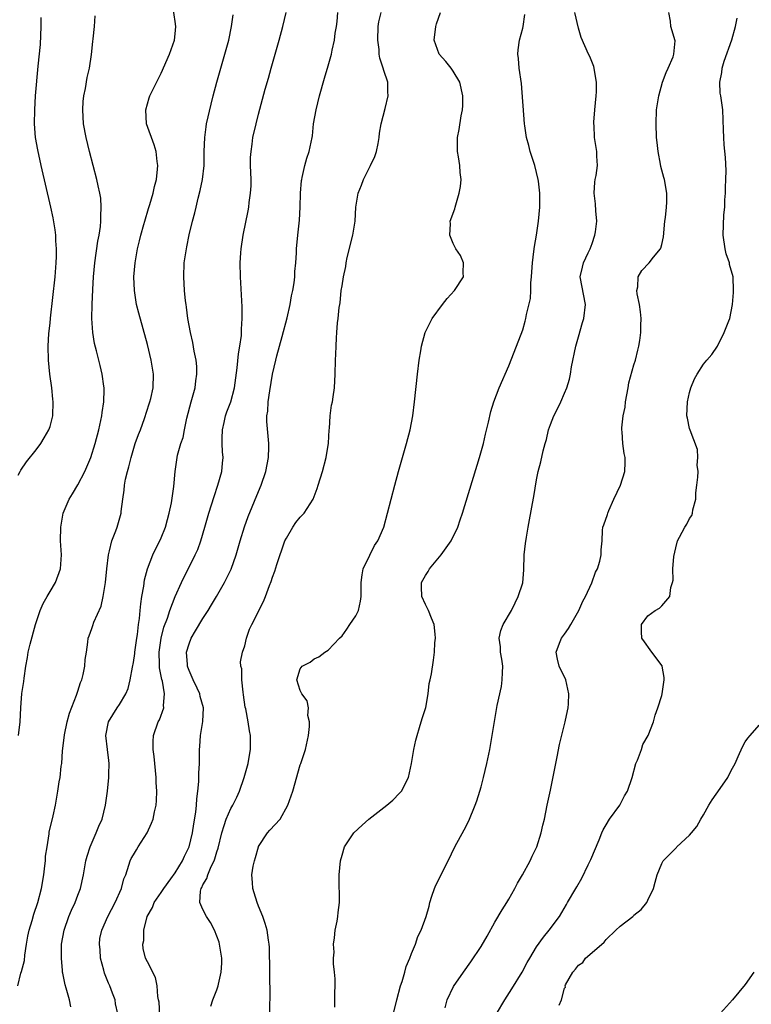
# Model space of a CAD drawing. Units: inches. Extents: x 2565000 to 2568000, y 1512000 to 1515000.
# Drawn here: x 2566793 to 2566898, y 1512716 to 1512858 of the extents above; entities that cross this region are included whole.
import ezdxf

# ---------------------------------------------------------------- set-up
doc = ezdxf.new("R2010")
doc.units = ezdxf.units.IN
doc.header["$MEASUREMENT"] = 0
doc.layers.add('LD25651512_2ft', color=53, linetype='Continuous')

msp = doc.modelspace()

# ---------------------------------------------------------------- linework, layer by layer
at = {"layer": 'LD25651512_2ft'}
for points, elevation in [([(2566792.36, 1512719), (2566792.82, 1512720.82), (2566792.92, 1512721.08), (2566793.32, 1512722.68), (2566793.4, 1512723.4), (2566793.64, 1512725), (2566793.82, 1512726.18), (2566793.99, 1512727), (2566794.42, 1512728.42), (2566794.67, 1512729.33), (2566795.24, 1512731), (2566795.76, 1512733), (2566796.09, 1512735), (2566796.27, 1512736.27), (2566796.34, 1512737), (2566796.36, 1512737.64), (2566796.57, 1512739), (2566796.88, 1512740.88), (2566796.89, 1512741.11), (2566797.46, 1512743.46), (2566797.77, 1512745), (2566798.13, 1512747), (2566798.33, 1512748.33), (2566798.46, 1512749), (2566798.62, 1512750.62), (2566798.69, 1512751), (2566798.8, 1512752.8), (2566798.86, 1512753.14), (2566799.09, 1512755.09), (2566799.48, 1512757), (2566799.78, 1512758.22), (2566800.81, 1512760.81), (2566800.89, 1512761.11), (2566801, 1512761.41), (2566801.38, 1512762.62), (2566801.56, 1512763), (2566801.79, 1512763.79), (2566802.01, 1512765), (2566802.05, 1512765.95), (2566802.24, 1512767), (2566802.44, 1512768.44), (2566802.5, 1512769), (2566802.65, 1512769.35), (2566803, 1512770.42), (2566803.16, 1512770.84), (2566803.3, 1512771.3), (2566804.37, 1512773.63), (2566804.66, 1512775), (2566804.98, 1512777.02), (2566805.17, 1512779), (2566805.41, 1512781), (2566805.57, 1512781.57), (2566805.9, 1512783), (2566806.46, 1512784.46), (2566806.64, 1512785), (2566807.22, 1512787), (2566807.23, 1512787.23), (2566807.46, 1512789), (2566807.68, 1512790.32), (2566807.71, 1512791), (2566807.86, 1512791.86), (2566808.15, 1512793), (2566808.35, 1512793.65), (2566808.67, 1512795), (2566809.26, 1512797), (2566809.71, 1512798.29), (2566810.01, 1512799), (2566810.6, 1512800.6), (2566811.27, 1512802.73), (2566811.37, 1512803), (2566811.49, 1512803.49), (2566811.83, 1512805), (2566811.9, 1512807), (2566811.57, 1512809), (2566811, 1512811.27), (2566809.76, 1512815.76), (2566809.46, 1512817), (2566809.13, 1512819), (2566809.05, 1512821), (2566809.23, 1512823), (2566809.6, 1512825), (2566809.86, 1512826.14), (2566810.08, 1512827), (2566810.51, 1512828.51), (2566810.63, 1512829), (2566811.18, 1512830.82), (2566811.37, 1512831.37), (2566811.83, 1512833), (2566812.01, 1512833.99), (2566812.31, 1512835), (2566812.48, 1512836.48), (2566812.5, 1512837), (2566812.41, 1512837.59), (2566812.26, 1512839), (2566811.98, 1512839.99), (2566810.89, 1512843), (2566810.76, 1512845), (2566811.27, 1512846.73), (2566811.37, 1512847), (2566813, 1512850.28), (2566814.18, 1512853), (2566814.9, 1512855), (2566815, 1512855.93), (2566815.09, 1512857), (2566815, 1512857.71), (2566814.58, 1512860.58)], 9600), ([(2566792.44, 1512792.44), (2566792.69, 1512793), (2566792.81, 1512793.19), (2566793.64, 1512794.36), (2566795, 1512796.12), (2566795.66, 1512797), (2566796.18, 1512797.82), (2566796.85, 1512799), (2566797, 1512799.46), (2566797.41, 1512801), (2566797.47, 1512803), (2566797.41, 1512803.41), (2566797.24, 1512805), (2566796.99, 1512807), (2566796.79, 1512809), (2566796.73, 1512811), (2566796.84, 1512812.84), (2566797, 1512814.31), (2566797.07, 1512815.06), (2566797.72, 1512821), (2566797.88, 1512823), (2566797.93, 1512823.93), (2566797.92, 1512825), (2566797.82, 1512826.18), (2566797.82, 1512827), (2566797.76, 1512827.76), (2566797.46, 1512829.46), (2566797.11, 1512831), (2566795.72, 1512837), (2566795.23, 1512839.23), (2566794.93, 1512841), (2566794.77, 1512843), (2566794.8, 1512845), (2566794.93, 1512847), (2566795.3, 1512851.3), (2566795.61, 1512854.39), (2566795.75, 1512857), (2566795.74, 1512858.26)], 9596), ([(2566792.46, 1512755), (2566792.69, 1512757), (2566792.79, 1512759), (2566792.96, 1512761.04), (2566793.21, 1512762.79), (2566793.26, 1512763.26), (2566793.52, 1512765), (2566793.77, 1512766.23), (2566793.88, 1512767), (2566794.15, 1512768.15), (2566794.91, 1512771), (2566795.59, 1512773), (2566796, 1512774), (2566796.6, 1512775), (2566797, 1512775.71), (2566797.78, 1512777), (2566798.49, 1512779), (2566798.63, 1512781), (2566798.52, 1512783), (2566798.56, 1512785), (2566798.91, 1512787), (2566799.75, 1512789), (2566800.24, 1512789.76), (2566801, 1512791.07), (2566802, 1512793), (2566802.85, 1512795), (2566803.48, 1512797), (2566804.02, 1512799), (2566804.47, 1512801), (2566804.52, 1512801.48), (2566804.74, 1512803), (2566804.8, 1512804.8), (2566804.78, 1512805), (2566804.73, 1512805.27), (2566804.52, 1512807), (2566804.22, 1512808.22), (2566804, 1512809), (2566803.67, 1512810.33), (2566803.38, 1512811.38), (2566803.14, 1512813), (2566803.01, 1512815.01), (2566803.04, 1512817), (2566803.14, 1512819.14), (2566803.27, 1512821), (2566803.47, 1512823), (2566803.89, 1512826.11), (2566804.05, 1512827), (2566804.24, 1512828.24), (2566804.31, 1512829), (2566804.29, 1512829.71), (2566804.38, 1512831), (2566804.29, 1512832.29), (2566804.17, 1512833), (2566803.93, 1512834.07), (2566803.75, 1512835), (2566802.7, 1512839), (2566802.19, 1512841), (2566801.83, 1512843), (2566801.71, 1512845), (2566801.79, 1512846.21), (2566801.86, 1512847), (2566802.08, 1512848.08), (2566802.34, 1512849.66), (2566802.66, 1512851), (2566802.97, 1512852.97), (2566803.16, 1512854.84), (2566803.21, 1512855.21), (2566803.39, 1512857), (2566803.49, 1512858.51)], 9598), ([(2566800.01, 1512716.01), (2566799.81, 1512717), (2566799.3, 1512718.7), (2566799.18, 1512719.18), (2566798.83, 1512720.83), (2566798.8, 1512721), (2566798.8, 1512721.2), (2566798.64, 1512723), (2566798.64, 1512724.64), (2566798.67, 1512725), (2566799.02, 1512727), (2566799.72, 1512729), (2566800.09, 1512729.91), (2566800.61, 1512731), (2566801, 1512732.04), (2566801.38, 1512733), (2566801.81, 1512735), (2566802.17, 1512737), (2566802.36, 1512737.64), (2566802.78, 1512739), (2566803.66, 1512741), (2566804.02, 1512741.98), (2566804.5, 1512743), (2566804.99, 1512744.99), (2566805.25, 1512747), (2566805.46, 1512749), (2566805.45, 1512749.45), (2566805.51, 1512751), (2566805.44, 1512751.44), (2566805.27, 1512753), (2566805.01, 1512755), (2566805.4, 1512757), (2566806.67, 1512759), (2566807, 1512759.48), (2566807.91, 1512761), (2566808.23, 1512761.77), (2566808.51, 1512763), (2566808.85, 1512764.85), (2566809, 1512765.54), (2566809.2, 1512766.8), (2566809.21, 1512767), (2566809.47, 1512769), (2566809.56, 1512769.56), (2566809.73, 1512771), (2566809.86, 1512771.86), (2566809.98, 1512773), (2566810.05, 1512773.95), (2566810.22, 1512775), (2566810.49, 1512776.49), (2566810.59, 1512777.41), (2566811.02, 1512778.98), (2566811.81, 1512781), (2566812.18, 1512781.82), (2566812.81, 1512783), (2566813, 1512783.43), (2566813.63, 1512785), (2566813.9, 1512786.1), (2566814.16, 1512787), (2566814.49, 1512788.49), (2566814.83, 1512790.83), (2566814.98, 1512793), (2566815.27, 1512795), (2566815.35, 1512795.35), (2566815.84, 1512797), (2566816.13, 1512797.87), (2566816.33, 1512799), (2566816.66, 1512800.66), (2566817.3, 1512803), (2566817.86, 1512805), (2566817.98, 1512806.02), (2566818.14, 1512807), (2566818.1, 1512808.1), (2566818.01, 1512809), (2566817.73, 1512810.27), (2566817.54, 1512811.54), (2566817.19, 1512813), (2566816.83, 1512815), (2566816.63, 1512816.63), (2566816.56, 1512817), (2566816.49, 1512817.51), (2566816.35, 1512819), (2566816.24, 1512821), (2566816.32, 1512823), (2566816.61, 1512825), (2566816.69, 1512825.31), (2566817.03, 1512827.03), (2566817.5, 1512829), (2566817.82, 1512830.18), (2566818, 1512831), (2566818.3, 1512832.3), (2566818.6, 1512833.4), (2566818.92, 1512835), (2566819.17, 1512837), (2566819.19, 1512839), (2566819.25, 1512841), (2566819.45, 1512842.55), (2566819.53, 1512843), (2566820.16, 1512845.84), (2566820.47, 1512847), (2566821, 1512849), (2566822.15, 1512853), (2566822.7, 1512855), (2566823.12, 1512857), (2566823.34, 1512858.66)], 9602), ([(2566806.75, 1512715), (2566806.44, 1512716.44), (2566806.36, 1512717), (2566805.97, 1512717.97), (2566805.61, 1512719), (2566805.42, 1512719.42), (2566804.82, 1512720.82), (2566804.72, 1512721.28), (2566804.27, 1512723), (2566804.21, 1512724.21), (2566804.12, 1512725), (2566804.18, 1512725.82), (2566804.43, 1512727), (2566805.31, 1512729), (2566806.39, 1512731), (2566807.28, 1512733), (2566807.62, 1512734.38), (2566807.89, 1512735), (2566808.36, 1512736.36), (2566808.52, 1512737), (2566808.68, 1512737.32), (2566809, 1512737.86), (2566809.45, 1512738.55), (2566809.7, 1512739), (2566810.96, 1512741), (2566811.6, 1512742.4), (2566811.82, 1512743), (2566812.03, 1512744.03), (2566812.26, 1512745), (2566812.32, 1512745.68), (2566812.35, 1512747), (2566812.27, 1512748.27), (2566812.26, 1512749), (2566811.98, 1512751.98), (2566811.85, 1512753), (2566811.84, 1512754.16), (2566811.9, 1512755), (2566812.58, 1512757), (2566812.73, 1512757.27), (2566813.35, 1512759), (2566813.33, 1512759.33), (2566813.48, 1512761), (2566813.16, 1512762.84), (2566813.09, 1512763.09), (2566812.74, 1512764.74), (2566812.74, 1512765), (2566812.76, 1512765.24), (2566812.7, 1512767), (2566812.98, 1512769), (2566813.39, 1512770.61), (2566813.89, 1512771.89), (2566814.23, 1512773), (2566815, 1512775), (2566815.93, 1512777), (2566817.9, 1512781), (2566818.24, 1512781.76), (2566818.69, 1512783), (2566819.28, 1512785), (2566819.85, 1512787), (2566820.59, 1512789.41), (2566821.14, 1512791), (2566821.7, 1512793), (2566821.83, 1512794.17), (2566821.89, 1512795), (2566821.81, 1512795.81), (2566821.78, 1512797), (2566821.78, 1512797.78), (2566821.79, 1512799), (2566822.05, 1512800.05), (2566822.25, 1512801), (2566822.44, 1512801.57), (2566823.03, 1512803), (2566823.55, 1512805), (2566823.91, 1512807.91), (2566824.09, 1512809.91), (2566824.31, 1512811), (2566824.54, 1512812.54), (2566824.56, 1512813), (2566824.55, 1512813.45), (2566824.66, 1512815), (2566824.65, 1512816.65), (2566824.41, 1512821), (2566824.37, 1512823), (2566824.45, 1512824.45), (2566824.49, 1512825), (2566824.79, 1512827), (2566825.5, 1512830.5), (2566825.6, 1512831), (2566825.66, 1512831.66), (2566825.86, 1512833), (2566825.91, 1512834.09), (2566825.91, 1512835), (2566825.86, 1512837), (2566825.86, 1512838.14), (2566825.91, 1512839), (2566826.08, 1512840.08), (2566826.19, 1512841), (2566826.64, 1512843), (2566827, 1512844.38), (2566827.97, 1512847.97), (2566828.43, 1512849.57), (2566828.81, 1512851), (2566829.94, 1512855), (2566830.48, 1512857), (2566830.99, 1512859)], 9604), ([(2566812.9, 1512712.9), (2566812.68, 1512716.68), (2566812.62, 1512717), (2566812.5, 1512717.5), (2566812.4, 1512719), (2566812.19, 1512720.19), (2566811, 1512722.46), (2566810.74, 1512723), (2566810.39, 1512724.39), (2566810.33, 1512725), (2566810.49, 1512725.51), (2566810.51, 1512727), (2566810.97, 1512728.97), (2566811.73, 1512730.27), (2566811.99, 1512731), (2566813, 1512732.42), (2566813.38, 1512733), (2566814.39, 1512734.39), (2566815, 1512735.26), (2566816.07, 1512737), (2566816.33, 1512737.67), (2566817.02, 1512739), (2566817.49, 1512741), (2566817.68, 1512742.32), (2566817.99, 1512743.99), (2566818.09, 1512745), (2566818.11, 1512745.89), (2566818.28, 1512747), (2566818.42, 1512748.42), (2566818.4, 1512749.6), (2566818.48, 1512751), (2566818.51, 1512752.51), (2566818.5, 1512753), (2566818.55, 1512753.45), (2566818.65, 1512755), (2566818.99, 1512757.01), (2566819.1, 1512759), (2566818.62, 1512760.62), (2566818.55, 1512761), (2566818.16, 1512761.84), (2566817.58, 1512763), (2566817, 1512764.37), (2566816.83, 1512764.83), (2566816.78, 1512765), (2566816.76, 1512765.24), (2566816.64, 1512767), (2566817, 1512768.19), (2566817.29, 1512769), (2566817.92, 1512770.08), (2566819, 1512771.83), (2566819.77, 1512773), (2566820.21, 1512773.79), (2566820.96, 1512775), (2566822.08, 1512777), (2566823.04, 1512778.96), (2566823.79, 1512781), (2566824.36, 1512783), (2566824.97, 1512785.03), (2566825.5, 1512786.5), (2566827, 1512790.12), (2566827.38, 1512791), (2566828.04, 1512793), (2566828.42, 1512795), (2566828.49, 1512796.49), (2566828.49, 1512797), (2566828.45, 1512797.55), (2566828.17, 1512800.17), (2566828.2, 1512801), (2566828.33, 1512801.67), (2566828.39, 1512803), (2566828.6, 1512804.6), (2566829, 1512807), (2566829.47, 1512809), (2566829.64, 1512809.64), (2566830.39, 1512812.39), (2566831.1, 1512815.1), (2566831.55, 1512817), (2566831.75, 1512818.25), (2566831.94, 1512819), (2566832.14, 1512820.14), (2566832.21, 1512821), (2566832.23, 1512821.77), (2566832.37, 1512823), (2566832.45, 1512824.45), (2566832.47, 1512825), (2566832.64, 1512827), (2566832.88, 1512829.12), (2566832.99, 1512831), (2566833.02, 1512833), (2566833.17, 1512834.83), (2566833.2, 1512835), (2566833.28, 1512835.28), (2566833.67, 1512837), (2566833.96, 1512838.04), (2566834.28, 1512839), (2566834.69, 1512841), (2566834.74, 1512841.26), (2566834.92, 1512843), (2566835.26, 1512845), (2566835.74, 1512847), (2566836.46, 1512849.54), (2566837, 1512851.33), (2566837.47, 1512853), (2566837.59, 1512853.59), (2566837.94, 1512855), (2566838.04, 1512856.04), (2566838.21, 1512857), (2566838.31, 1512857.69), (2566838.4, 1512859)], 9606), ([(2566820.11, 1512716.11), (2566820.41, 1512717), (2566821, 1512718.42), (2566821.21, 1512719), (2566821.24, 1512719.24), (2566821.64, 1512721), (2566821.72, 1512722.28), (2566821.7, 1512723), (2566821.39, 1512725), (2566821.31, 1512725.31), (2566821, 1512726.14), (2566820.65, 1512727), (2566820.1, 1512728.1), (2566819.51, 1512729), (2566819, 1512730.01), (2566818.56, 1512731), (2566818.64, 1512732.64), (2566818.74, 1512733), (2566818.84, 1512733.16), (2566819, 1512733.54), (2566819.55, 1512734.45), (2566819.68, 1512735), (2566820.18, 1512736.18), (2566820.61, 1512737), (2566820.72, 1512737.28), (2566821, 1512738.27), (2566821.19, 1512738.81), (2566821.72, 1512741), (2566822.07, 1512742.07), (2566822.33, 1512743), (2566823, 1512744.53), (2566823.29, 1512745), (2566823.86, 1512746.14), (2566824.27, 1512747), (2566824.93, 1512749), (2566825.49, 1512751), (2566825.61, 1512751.61), (2566825.86, 1512753), (2566825.84, 1512754.16), (2566825.86, 1512755), (2566825.71, 1512755.71), (2566825.51, 1512757), (2566825.17, 1512758.83), (2566825.09, 1512759.09), (2566824.85, 1512760.85), (2566824.76, 1512761.24), (2566824.58, 1512763), (2566824.59, 1512764.59), (2566824.43, 1512765), (2566824.4, 1512765.6), (2566824.69, 1512767), (2566825, 1512767.89), (2566825.25, 1512769), (2566825.69, 1512770.31), (2566826.02, 1512771), (2566827.71, 1512774.29), (2566828.01, 1512775), (2566828.58, 1512776.58), (2566828.83, 1512777.17), (2566829, 1512777.78), (2566829.33, 1512778.67), (2566829.61, 1512779.61), (2566830.8, 1512783), (2566831, 1512783.41), (2566831.92, 1512785), (2566832.36, 1512785.64), (2566833, 1512786.42), (2566833.55, 1512787), (2566834.84, 1512789), (2566835.44, 1512790.56), (2566835.59, 1512791), (2566836.2, 1512793), (2566836.73, 1512795), (2566837.05, 1512797.05), (2566837.16, 1512799), (2566837.19, 1512799.19), (2566837.28, 1512801), (2566837.49, 1512802.51), (2566837.61, 1512803), (2566837.74, 1512803.74), (2566837.92, 1512805), (2566838.03, 1512807), (2566838.07, 1512809), (2566838.13, 1512809.87), (2566838.15, 1512811), (2566838.2, 1512812.2), (2566838.28, 1512813), (2566838.36, 1512814.36), (2566838.46, 1512815), (2566838.59, 1512816.59), (2566838.67, 1512817), (2566838.74, 1512817.26), (2566838.9, 1512819), (2566839, 1512819.68), (2566839.22, 1512821), (2566839.55, 1512822.45), (2566839.59, 1512823), (2566839.75, 1512823.75), (2566840.58, 1512827), (2566840.89, 1512829), (2566841, 1512831), (2566841.32, 1512833), (2566841.82, 1512834.18), (2566842.09, 1512835), (2566843.11, 1512837), (2566843.73, 1512838.27), (2566843.96, 1512839), (2566844.18, 1512840.18), (2566844.35, 1512841), (2566844.37, 1512841.63), (2566844.63, 1512843), (2566845.2, 1512845.2), (2566845.63, 1512847), (2566845.6, 1512847.6), (2566845.57, 1512849), (2566845, 1512850.66), (2566844.91, 1512851), (2566844.42, 1512852.42), (2566844.36, 1512853), (2566844.33, 1512853.67), (2566844.14, 1512855), (2566844.21, 1512857), (2566844.32, 1512857.68), (2566844.64, 1512859)], 9608), ([(2566828.64, 1512715), (2566828.62, 1512716.62), (2566828.65, 1512717), (2566828.66, 1512717.34), (2566828.56, 1512724.56), (2566828.52, 1512725), (2566828.42, 1512725.58), (2566828.24, 1512727), (2566827.97, 1512727.97), (2566827.62, 1512729), (2566827, 1512730.49), (2566826.8, 1512731), (2566826.38, 1512732.38), (2566826.15, 1512733), (2566826.13, 1512733.87), (2566826.04, 1512735), (2566826.21, 1512736.21), (2566826.4, 1512737), (2566826.55, 1512737.45), (2566826.97, 1512739), (2566827, 1512739.05), (2566828.28, 1512741), (2566828.61, 1512741.39), (2566830.1, 1512743), (2566831.23, 1512745), (2566831.92, 1512747), (2566833, 1512750.8), (2566833.08, 1512751), (2566833.75, 1512753), (2566834.16, 1512755), (2566834.33, 1512756.33), (2566834.32, 1512757), (2566834.1, 1512757.9), (2566834.17, 1512759), (2566834.01, 1512760.01), (2566833.24, 1512761), (2566833, 1512761.49), (2566832.49, 1512763), (2566833, 1512764.61), (2566833.25, 1512765), (2566834.42, 1512765.58), (2566835, 1512766.02), (2566835.66, 1512766.34), (2566836.53, 1512767), (2566837, 1512767.29), (2566838.64, 1512769), (2566839, 1512769.33), (2566839.71, 1512770.29), (2566840.14, 1512771), (2566841, 1512772.21), (2566841.37, 1512773), (2566841.67, 1512774.33), (2566841.77, 1512775), (2566841.75, 1512777), (2566841.89, 1512778.11), (2566842.05, 1512779), (2566843, 1512780.93), (2566843.66, 1512782.34), (2566844.13, 1512783), (2566845.01, 1512785), (2566845.56, 1512787), (2566846.59, 1512791), (2566847.13, 1512793), (2566848.28, 1512797), (2566848.8, 1512799), (2566849.18, 1512801), (2566849.44, 1512803), (2566849.87, 1512807), (2566850.12, 1512809), (2566850.36, 1512810.36), (2566850.45, 1512811), (2566850.97, 1512813), (2566851.97, 1512815), (2566853.44, 1512817), (2566854.15, 1512817.85), (2566855.16, 1512819), (2566856.47, 1512821), (2566856.42, 1512821.58), (2566856.5, 1512823), (2566856.04, 1512824.04), (2566855.36, 1512825), (2566855, 1512825.76), (2566854.5, 1512827), (2566854.6, 1512828.6), (2566854.58, 1512829), (2566855.24, 1512830.76), (2566855.27, 1512831), (2566855.36, 1512831.36), (2566855.87, 1512833), (2566856.03, 1512833.97), (2566856.13, 1512835), (2566856.01, 1512836.01), (2566855.95, 1512837), (2566855.76, 1512838.24), (2566855.61, 1512839), (2566855.6, 1512839.6), (2566855.6, 1512841), (2566855.85, 1512842.15), (2566856.14, 1512844.14), (2566856.33, 1512845), (2566856.39, 1512845.61), (2566856.38, 1512847), (2566855.93, 1512849), (2566855, 1512850.55), (2566854.7, 1512851), (2566853.94, 1512851.94), (2566852.99, 1512853), (2566852.24, 1512855), (2566852.5, 1512857), (2566852.61, 1512857.39), (2566853.18, 1512859)], 9610), ([(2566837.96, 1512715.96), (2566837.99, 1512717), (2566837.99, 1512717.99), (2566838.04, 1512719), (2566838, 1512720), (2566837.93, 1512721), (2566837.8, 1512722.2), (2566837.79, 1512723), (2566837.85, 1512723.85), (2566837.79, 1512725), (2566837.94, 1512725.94), (2566838.04, 1512727), (2566838.31, 1512728.31), (2566838.42, 1512729), (2566838.46, 1512729.54), (2566838.64, 1512731), (2566838.63, 1512732.63), (2566838.61, 1512733), (2566838.59, 1512734.59), (2566838.57, 1512735), (2566838.76, 1512737), (2566839, 1512737.83), (2566839.37, 1512739), (2566840.7, 1512741), (2566841.9, 1512742.1), (2566842.85, 1512743), (2566845, 1512744.66), (2566845.47, 1512745), (2566846.29, 1512745.71), (2566847.29, 1512746.71), (2566847.54, 1512747), (2566848.55, 1512749), (2566849, 1512750.99), (2566849.32, 1512753), (2566849.64, 1512754.36), (2566849.8, 1512755), (2566850.17, 1512756.17), (2566850.55, 1512757.45), (2566851.04, 1512759.04), (2566851.4, 1512761), (2566851.52, 1512762.48), (2566851.7, 1512763), (2566851.89, 1512763.89), (2566852.16, 1512765.84), (2566852.3, 1512767), (2566852.36, 1512768.36), (2566852.43, 1512769), (2566852.4, 1512769.6), (2566852.27, 1512771), (2566851.88, 1512771.88), (2566851.44, 1512773), (2566851, 1512773.85), (2566850.46, 1512775), (2566850.42, 1512776.42), (2566850.43, 1512777), (2566851, 1512778.01), (2566851.38, 1512778.62), (2566851.59, 1512779), (2566853.26, 1512781), (2566854.68, 1512783), (2566855.64, 1512785), (2566855.98, 1512786.02), (2566856.34, 1512787), (2566858.78, 1512795), (2566859.33, 1512797), (2566859.64, 1512798.36), (2566860.07, 1512800.07), (2566860.39, 1512801.61), (2566860.82, 1512803), (2566861.6, 1512805), (2566863, 1512808.18), (2566864.11, 1512811), (2566865, 1512813.34), (2566865.37, 1512814.63), (2566865.46, 1512815), (2566865.55, 1512815.55), (2566866.12, 1512817.88), (2566866.16, 1512819), (2566866.14, 1512820.14), (2566866.25, 1512821), (2566866.31, 1512821.69), (2566866.38, 1512823), (2566866.61, 1512824.61), (2566866.67, 1512825.33), (2566866.97, 1512827), (2566867.28, 1512829), (2566867.45, 1512831), (2566867.47, 1512831.47), (2566867.44, 1512833), (2566867.25, 1512834.75), (2566867.24, 1512835), (2566867, 1512836.01), (2566866.75, 1512837), (2566866.07, 1512839), (2566865.86, 1512839.86), (2566865.52, 1512841), (2566865.29, 1512842.71), (2566865.26, 1512843), (2566864.81, 1512848.81), (2566864.5, 1512851), (2566864.39, 1512852.39), (2566864.3, 1512853), (2566864.35, 1512853.65), (2566864.53, 1512855), (2566865, 1512856.74), (2566865.05, 1512857), (2566865.29, 1512858.71)], 9612), ([(2566846.11, 1512713.89), (2566846.89, 1512717), (2566847.43, 1512719), (2566847.65, 1512719.65), (2566848.04, 1512721), (2566848.23, 1512721.77), (2566848.76, 1512723), (2566849, 1512723.64), (2566849.59, 1512725), (2566849.9, 1512726.1), (2566850.41, 1512727), (2566851.11, 1512729), (2566851.52, 1512730.48), (2566851.64, 1512731), (2566851.93, 1512731.93), (2566852.3, 1512733), (2566852.52, 1512733.48), (2566854.27, 1512737), (2566855.22, 1512739), (2566856.57, 1512741.43), (2566857.24, 1512742.76), (2566858.16, 1512745), (2566858.38, 1512745.62), (2566858.81, 1512747), (2566859, 1512747.65), (2566859.35, 1512749), (2566859.83, 1512751), (2566860.25, 1512753), (2566861, 1512757.31), (2566861.33, 1512759.33), (2566861.94, 1512762.06), (2566862.06, 1512763), (2566862.07, 1512764.07), (2566862.12, 1512765), (2566861.99, 1512765.99), (2566861.8, 1512767), (2566861.79, 1512767.79), (2566861.59, 1512769), (2566861.86, 1512770.14), (2566862.18, 1512771), (2566863.36, 1512773), (2566863.89, 1512774.11), (2566864.36, 1512775), (2566865, 1512776.98), (2566865.16, 1512778.84), (2566865.22, 1512781), (2566865.38, 1512782.62), (2566865.56, 1512783.56), (2566865.79, 1512785), (2566866.38, 1512788.38), (2566866.59, 1512789.41), (2566867, 1512791.78), (2566867.24, 1512793), (2566867.6, 1512794.4), (2566867.94, 1512795.94), (2566868.24, 1512797), (2566868.43, 1512797.57), (2566868.72, 1512799), (2566869, 1512799.77), (2566869.48, 1512801), (2566870.02, 1512801.98), (2566870.49, 1512803), (2566871, 1512804.24), (2566871.34, 1512805), (2566871.71, 1512806.29), (2566871.86, 1512807), (2566872.02, 1512808.02), (2566872.64, 1512811), (2566873, 1512812.35), (2566873.6, 1512814.4), (2566873.8, 1512815), (2566874.01, 1512817), (2566873.25, 1512821), (2566873.61, 1512822.39), (2566873.74, 1512823), (2566874.42, 1512824.42), (2566874.71, 1512825), (2566875, 1512825.8), (2566875.38, 1512827), (2566875.47, 1512827.47), (2566875.64, 1512829), (2566875.5, 1512830.5), (2566875.48, 1512831.48), (2566875.28, 1512833), (2566875.38, 1512834.62), (2566875.43, 1512835), (2566875.54, 1512835.54), (2566875.74, 1512837), (2566875.66, 1512838.34), (2566875.67, 1512839), (2566875.33, 1512841), (2566875.26, 1512842.74), (2566875.23, 1512843), (2566875.23, 1512843.23), (2566875.38, 1512845), (2566875.56, 1512847), (2566875.59, 1512847.59), (2566875.6, 1512849), (2566875.32, 1512850.68), (2566875.29, 1512851), (2566875.24, 1512851.24), (2566874.67, 1512852.67), (2566874.44, 1512853), (2566873.4, 1512855.4), (2566873, 1512856.77), (2566872.5, 1512859)], 9614), ([(2566853.84, 1512715.84), (2566854.13, 1512717), (2566855.06, 1512718.94), (2566856.49, 1512721), (2566857.54, 1512722.46), (2566859, 1512724.66), (2566859.86, 1512726.14), (2566861, 1512728.18), (2566862.05, 1512729.95), (2566862.73, 1512731), (2566863, 1512731.46), (2566863.85, 1512733), (2566864.23, 1512733.77), (2566864.96, 1512735), (2566866.08, 1512737), (2566866.34, 1512737.66), (2566867.04, 1512739), (2566867.66, 1512741), (2566867.89, 1512742.11), (2566868.11, 1512743), (2566868.53, 1512745), (2566869, 1512747.17), (2566869.95, 1512751.95), (2566870.28, 1512753.72), (2566871.12, 1512757), (2566871.43, 1512758.57), (2566871.53, 1512759), (2566871.58, 1512759.58), (2566871.65, 1512761), (2566871.21, 1512763), (2566871, 1512763.46), (2566870.47, 1512764.47), (2566870.23, 1512765), (2566870, 1512766), (2566869.8, 1512767), (2566870.3, 1512768.3), (2566870.59, 1512769), (2566871, 1512769.61), (2566871.58, 1512770.42), (2566871.93, 1512771), (2566873.05, 1512773), (2566873.65, 1512774.35), (2566874.02, 1512775), (2566874.96, 1512776.96), (2566875.47, 1512778.53), (2566875.74, 1512779), (2566876.1, 1512780.1), (2566876.28, 1512781), (2566876.29, 1512781.71), (2566876.4, 1512783), (2566876.48, 1512784.48), (2566876.54, 1512785), (2566876.68, 1512785.32), (2566877.21, 1512786.79), (2566877.23, 1512787), (2566877.38, 1512787.38), (2566878.09, 1512789), (2566879.04, 1512791.04), (2566879.7, 1512793), (2566879.74, 1512794.26), (2566879.74, 1512795), (2566879.58, 1512795.58), (2566879.41, 1512797), (2566879.32, 1512798.68), (2566879.26, 1512799), (2566879.25, 1512799.25), (2566879.46, 1512801), (2566879.74, 1512802.26), (2566879.8, 1512803), (2566880.15, 1512805), (2566880.26, 1512805.74), (2566881, 1512808.32), (2566881.21, 1512809), (2566881.54, 1512810.46), (2566881.68, 1512811), (2566881.83, 1512811.83), (2566881.99, 1512813), (2566882, 1512814), (2566882.05, 1512815), (2566881.96, 1512815.96), (2566881.79, 1512817), (2566881.46, 1512818.54), (2566881.42, 1512819), (2566881.55, 1512819.55), (2566881.61, 1512821), (2566882.12, 1512821.88), (2566883.16, 1512823), (2566883.8, 1512823.8), (2566884.81, 1512825), (2566884.88, 1512825.12), (2566885, 1512825.62), (2566885.25, 1512826.75), (2566885.46, 1512829), (2566885.54, 1512829.54), (2566885.68, 1512831), (2566885.73, 1512831.73), (2566885.73, 1512833), (2566885.37, 1512835), (2566885.28, 1512835.28), (2566884.86, 1512836.86), (2566884.82, 1512837.18), (2566884.47, 1512839), (2566884.32, 1512840.32), (2566884.26, 1512841), (2566884.18, 1512843), (2566884.26, 1512845), (2566884.56, 1512847), (2566885.12, 1512849), (2566885.63, 1512850.37), (2566885.92, 1512851), (2566886.64, 1512852.64), (2566886.75, 1512853), (2566886.94, 1512854.94), (2566886.28, 1512857), (2566886.23, 1512857.77), (2566886, 1512859)], 9616), ([(2566861.24, 1512715), (2566862.42, 1512717), (2566863.44, 1512718.56), (2566864.9, 1512721), (2566865.63, 1512722.37), (2566866, 1512723), (2566867, 1512724.63), (2566867.97, 1512726.03), (2566868.79, 1512727), (2566870.27, 1512729), (2566871.27, 1512730.73), (2566871.45, 1512731), (2566872.62, 1512733), (2566872.77, 1512733.23), (2566873.48, 1512734.52), (2566874.4, 1512736.4), (2566874.81, 1512737.19), (2566876, 1512740), (2566876.39, 1512741), (2566876.55, 1512741.45), (2566877, 1512742.15), (2566877.49, 1512743), (2566878.95, 1512745), (2566879.65, 1512746.35), (2566880.09, 1512747), (2566880.76, 1512749), (2566881.28, 1512751), (2566881.49, 1512751.49), (2566882.06, 1512753), (2566882.29, 1512753.71), (2566883.02, 1512755), (2566883.79, 1512757), (2566884.06, 1512757.94), (2566884.43, 1512759), (2566885, 1512760.76), (2566885.06, 1512761), (2566885.29, 1512762.71), (2566885.35, 1512763), (2566885.34, 1512763.34), (2566885.05, 1512765), (2566885.03, 1512765.03), (2566883.57, 1512767), (2566883.35, 1512767.35), (2566882.49, 1512768.49), (2566882.14, 1512769), (2566882.08, 1512769.92), (2566882.09, 1512771), (2566883, 1512772.25), (2566884.06, 1512773), (2566884.66, 1512773.34), (2566885, 1512773.65), (2566886.16, 1512775), (2566886.29, 1512776.29), (2566886.53, 1512777), (2566886.63, 1512777.37), (2566886.6, 1512779), (2566886.74, 1512780.74), (2566887, 1512782.03), (2566887.28, 1512783), (2566887.55, 1512783.55), (2566888.3, 1512785), (2566888.58, 1512785.42), (2566889, 1512786.24), (2566889.34, 1512786.66), (2566889.43, 1512787), (2566889.45, 1512787.45), (2566889.91, 1512789), (2566889.91, 1512789.91), (2566890.06, 1512791), (2566890.16, 1512792.16), (2566890.21, 1512793), (2566890.11, 1512793.89), (2566890.2, 1512795), (2566890.13, 1512796.13), (2566889.06, 1512798.94), (2566889, 1512799.16), (2566888.68, 1512800.68), (2566888.62, 1512801), (2566888.69, 1512803), (2566889, 1512804.33), (2566889.18, 1512805), (2566889.69, 1512806.31), (2566890.08, 1512807), (2566891, 1512808.4), (2566891.48, 1512809), (2566892.18, 1512809.82), (2566893, 1512811.02), (2566893.98, 1512813), (2566894.64, 1512814.64), (2566894.77, 1512815), (2566895.15, 1512817), (2566895.29, 1512818.71), (2566895.33, 1512819), (2566895.27, 1512821), (2566894.75, 1512822.75), (2566894.72, 1512823), (2566894.28, 1512824.28), (2566894.12, 1512825), (2566893.82, 1512827), (2566893.9, 1512829.9), (2566894.06, 1512831), (2566894.07, 1512832.07), (2566894.17, 1512833), (2566894.18, 1512833.82), (2566894.23, 1512835), (2566894.27, 1512836.27), (2566894.15, 1512838.15), (2566893.95, 1512839.95), (2566893.9, 1512841), (2566893.89, 1512842.11), (2566893.78, 1512845), (2566893.66, 1512845.66), (2566893.51, 1512847), (2566893.41, 1512847.42), (2566893.34, 1512849), (2566893.63, 1512850.37), (2566893.66, 1512851), (2566893.99, 1512851.99), (2566895.08, 1512855.08), (2566895.6, 1512857), (2566895.82, 1512858.18)], 9618), ([(2566870.22, 1512716.22), (2566870.58, 1512717), (2566871, 1512718.68), (2566871.16, 1512718.84), (2566871.12, 1512719), (2566871.17, 1512719.17), (2566872.18, 1512721), (2566872.58, 1512721.41), (2566873, 1512722), (2566873.62, 1512722.38), (2566874.03, 1512723), (2566875, 1512723.79), (2566876.7, 1512725.3), (2566877, 1512725.67), (2566878.41, 1512727), (2566879, 1512727.58), (2566880.82, 1512729), (2566880.91, 1512729.09), (2566881, 1512729.2), (2566882.01, 1512729.99), (2566882.85, 1512731), (2566883, 1512731.35), (2566883.81, 1512733), (2566884.06, 1512733.94), (2566884.32, 1512735), (2566885, 1512736.59), (2566885.21, 1512737), (2566886.12, 1512737.88), (2566887.1, 1512738.9), (2566887.18, 1512739), (2566889, 1512740.67), (2566889.25, 1512741), (2566890.05, 1512741.95), (2566890.6, 1512743), (2566891, 1512743.63), (2566891.76, 1512745), (2566892.23, 1512745.77), (2566893.38, 1512747.38), (2566894.5, 1512749), (2566895, 1512749.99), (2566895.55, 1512751), (2566896, 1512752), (2566896.6, 1512753.4), (2566897, 1512754.1), (2566897.36, 1512754.64), (2566897.71, 1512755), (2566899, 1512756.51)], 9620), ([(2566898.25, 1512721), (2566897, 1512719.22), (2566895.19, 1512717), (2566893, 1512714.61)], 9622)]:
    msp.add_lwpolyline(points, dxfattribs=dict(at, elevation=elevation))

doc.saveas('drawing.dxf')
